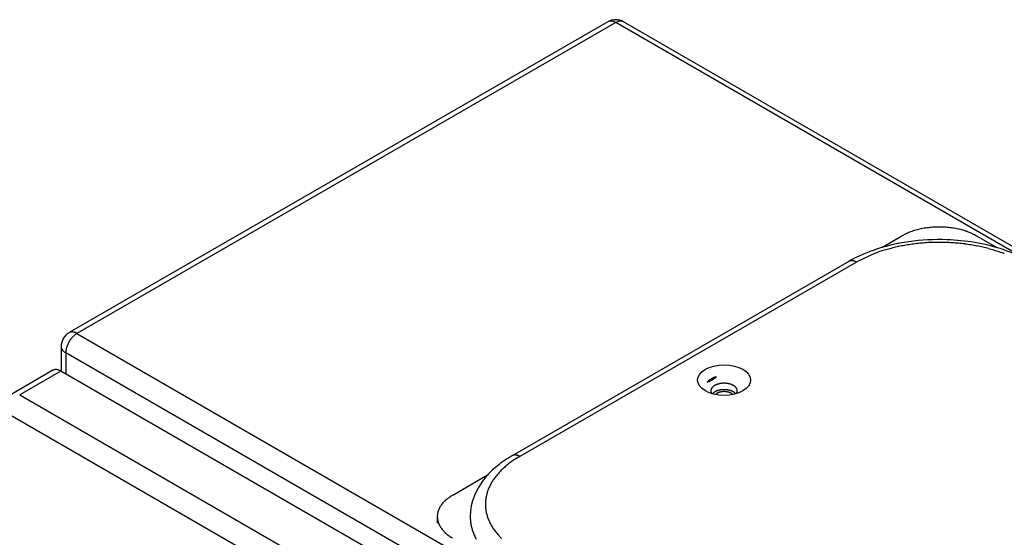
# Model space of a CAD drawing. Extents: x 16 to 415, y 5 to 292.
# Drawn here: x 39 to 58, y 157 to 167 of the extents above; entities that cross this region are included whole.
import ezdxf

# ---------------------------------------------------------------- set-up
doc = ezdxf.new("R2010")
doc.units = 0
doc.header["$MEASUREMENT"] = 0
doc.layers.get('0').update_dxf_attribs({"linetype": 'CONTINUOUS'})

msp = doc.modelspace()

# ---------------------------------------------------------------- linework, layer by layer
at = {"color": 160, "linetype": 'Continuous'}
for p, q in [((50.269, 167.089), (39.842, 161.07)), ((50.423, 167.074), (39.996, 161.054)), ((83.821, 147.792), (50.423, 167.074)), ((83.974, 147.807), (50.576, 167.089)), ((39.996, 161.054), (73.394, 141.772)), ((39.689, 160.803), (39.689, 160.322)), ((73.177, 141.396), (39.779, 160.678)), ((39.779, 160.678), (39.779, 160.27)), ((52.353, 159.872), (52.358, 159.876))]:
    msp.add_line(p, q, dxfattribs=at)
at = {"color": 1, "linetype": 'Continuous'}
for p, q in [((55.571, 162.717), (55.959, 162.942)), ((55.959, 162.942), (55.999, 162.963)), ((57.407, 162.942), (57.797, 162.717)), ((54.934, 162.45), (48.417, 158.687)), ((55.081, 162.435), (48.565, 158.673)), ((54.934, 162.45), (54.938, 162.452)), ((52.28, 159.89), (52.277, 159.897)), ((52.746, 159.886), (52.74, 159.892)), ((48.565, 158.673), (48.49, 158.627)), ((48.565, 158.673), (48.56, 158.675)), ((47.27, 157.925), (47.943, 158.314)), ((46.97, 157.507), (46.97, 157.382)), ((47.607, 157.507), (47.608, 157.466)), ((47.27, 157.089), (47.233, 157.112))]:
    msp.add_line(p, q, dxfattribs=at)
at = {"color": 6, "linetype": 'Continuous'}
for p, q in [((39.53, 160.341), (38.733, 159.881)), ((39.684, 160.325), (38.887, 159.865)), ((72.629, 141.304), (39.684, 160.325)), ((38.887, 159.865), (71.833, 140.844)), ((71.615, 140.468), (38.67, 159.489))]:
    msp.add_line(p, q, dxfattribs=at)
at = {"color": 18, "linetype": 'Continuous'}
for q in [(52.371, 160.214), (52.198, 160.117)]:
    msp.add_line((52.194, 160.112), q, dxfattribs=at)
at = {"color": 160, "linetype": 'Continuous'}
for centre, radius, start, end in [((50.423, 166.823), 0.307, 60, 120), ((50.331, 166.981), 0.125, 114.5337, 119.8579), ((50.304, 167.04), 0.0603, 106.8697, 114.5337), ((50.711, 165.699), 1.461, 106.5188, 106.8697), ((50.3, 167.083), 0.0174, 103.3042, 106.5188), ((50.334, 166.942), 0.162, 101.3099, 103.3042), ((50.321, 167.005), 0.0989, 98.7553, 101.3099), ((50.326, 166.976), 0.127, 96.4076, 98.7553), ((50.324, 166.987), 0.117, 93.9542, 96.4076), ((50.326, 166.969), 0.135, 91.6951, 93.9542), ((50.325, 166.98), 0.124, 89.3384, 91.6951), ((50.325, 166.956), 0.148, 87.2588, 89.3384), ((50.325, 166.965), 0.138, 85.1065, 87.2588), ((50.323, 166.938), 0.165, 83.1748, 85.1065), ((50.326, 166.96), 0.144, 81.102, 83.1748), ((50.321, 166.93), 0.174, 79.2673, 81.102), ((50.323, 166.941), 0.163, 77.3691, 79.2673), ((50.315, 166.905), 0.2, 75.7166, 77.3691), ((50.321, 166.93), 0.174, 73.9453, 75.7166), ((50.311, 166.894), 0.212, 72.3737, 73.9453), ((50.317, 166.913), 0.192, 70.7227, 72.3737), ((50.303, 166.873), 0.234, 69.272, 70.7227), ((50.313, 166.899), 0.206, 67.7275, 69.272), ((50.295, 166.855), 0.253, 66.3742, 67.7275), ((50.307, 166.882), 0.224, 64.9355, 66.3742), ((50.383, 167.045), 0.0439, 63.6867, 64.9355), ((47.936, 162.097), 5.564, 63.5759, 63.6867), ((50.369, 166.992), 0.0978, 61.196, 63.5759), ((50.245, 166.767), 0.355, 59.9469, 61.196), ((50.575, 166.813), 0.303, 117.5696, 120.2099), ((50.501, 166.955), 0.143, 113.7218, 117.5696), ((53.076, 161.094), 6.544, 113.6258, 113.7218), ((50.462, 167.069), 0.0227, 111.996, 113.6258), ((50.558, 166.833), 0.277, 110.728, 111.996), ((50.535, 166.894), 0.212, 109.2773, 110.728), ((50.528, 166.913), 0.192, 107.6263, 109.2773), ((50.534, 166.894), 0.212, 106.0561, 107.6263), ((50.524, 166.93), 0.174, 104.2834, 106.0561), ((50.53, 166.905), 0.2, 102.6271, 104.2834), ((50.522, 166.941), 0.162, 100.7264, 102.6271), ((50.524, 166.93), 0.174, 98.8925, 100.7264), ((50.519, 166.96), 0.144, 96.8252, 98.8925), ((50.522, 166.938), 0.165, 94.8953, 96.8252), ((50.52, 166.966), 0.138, 92.7412, 94.8953), ((50.52, 166.956), 0.148, 90.6602, 92.7412), ((50.52, 166.98), 0.124, 88.3039, 90.6602), ((50.519, 166.969), 0.135, 86.0457, 88.3039), ((50.521, 166.987), 0.117, 83.5924, 86.0457), ((50.52, 166.977), 0.127, 81.2425, 83.5924), ((50.522, 166.992), 0.112, 78.6901, 81.2425), ((50.521, 166.988), 0.115, 76.1732, 78.6901), ((50.524, 166.999), 0.104, 73.4917, 76.1732), ((50.521, 166.991), 0.113, 70.9127, 73.4917), ((50.548, 167.069), 0.0306, 68.2055, 70.9127), ((50.176, 166.139), 1.032, 67.7394, 68.2055), ((50.553, 167.057), 0.0393, 62.6983, 67.7394), ((50.51, 166.975), 0.132, 59.9513, 62.6983), ((39.996, 160.803), 0.307, 120, 180), ((39.909, 160.953), 0.134, 117.2513, 119.9559), ((39.866, 161.037), 0.04, 112.2927, 117.2513), ((40.245, 160.112), 1.04, 111.8291, 112.2927), ((39.87, 161.049), 0.0301, 109.1044, 111.8291), ((39.896, 160.974), 0.11, 106.4834, 109.1044), ((39.895, 160.979), 0.105, 103.8013, 106.4834), ((39.897, 160.967), 0.117, 101.3099, 103.8013), ((39.896, 160.972), 0.112, 98.7636, 101.3099), ((39.899, 160.957), 0.127, 96.4076, 98.7636), ((39.898, 160.968), 0.116, 93.945, 96.4076), ((39.899, 160.95), 0.134, 91.6951, 93.945), ((39.899, 160.958), 0.126, 89.375, 91.6951), ((39.898, 160.935), 0.149, 87.2935, 89.375), ((39.899, 160.949), 0.135, 85.1027, 87.2935), ((39.897, 160.923), 0.161, 83.141, 85.1027), ((39.899, 160.938), 0.146, 81.0778, 83.141), ((39.893, 160.906), 0.179, 79.2736, 81.0778), ((39.897, 160.923), 0.161, 77.3737, 79.2736), ((39.889, 160.887), 0.198, 75.7085, 77.3737), ((39.894, 160.909), 0.175, 73.9386, 75.7085), ((39.884, 160.873), 0.213, 72.3737, 73.9386), ((39.89, 160.894), 0.191, 70.7212, 72.3737), ((39.884, 160.874), 0.211, 69.272, 70.7212), ((40.013, 160.951), 0.0948, 126.7517, 128.887), ((42.393, 157.764), 4.072, 126.426, 126.7517), ((39.86, 160.812), 0.279, 68.0097, 69.272), ((39.956, 161.049), 0.0228, 66.3869, 68.0097), ((37.332, 155.047), 6.573, 66.2913, 66.3869), ((39.918, 160.935), 0.143, 62.4442, 66.2913), ((40.045, 160.946), 0.118, 122.3332, 126.426), ((40.217, 160.675), 0.439, 120.2111, 122.3332), ((39.843, 160.793), 0.303, 59.8053, 62.4442), ((40.286, 160.634), 0.513, 155.4889, 157.3433), ((40.299, 160.628), 0.527, 153.659, 155.4889), ((40.298, 160.629), 0.526, 151.8269, 153.659), ((40.301, 160.627), 0.53, 149.9989, 151.8269), ((40.305, 160.625), 0.535, 148.1785, 149.9989), ((40.301, 160.628), 0.529, 146.3492, 148.1785), ((40.294, 160.632), 0.522, 144.5066, 146.3492), ((40.284, 160.639), 0.509, 142.6451, 144.5066), ((40.279, 160.643), 0.503, 140.7729, 142.6451), ((40.265, 160.654), 0.485, 138.8791, 140.7729), ((40.255, 160.663), 0.472, 136.9579, 138.8791), ((40.238, 160.679), 0.448, 135, 136.9579), ((40.228, 160.689), 0.434, 133.0126, 135), ((40.21, 160.709), 0.407, 130.9738, 133.0126), ((40.197, 160.723), 0.388, 128.887, 130.9738), ((39.813, 160.804), 0.125, 180.1351, 185.4651), ((39.749, 160.798), 0.0602, 185.4651, 193.1398), ((41.117, 161.117), 1.465, 193.1398, 193.49), ((39.71, 160.779), 0.0176, 193.49, 196.6823), ((39.849, 160.821), 0.163, 196.6823, 198.6772), ((39.786, 160.8), 0.097, 198.6772, 201.2629), ((39.813, 160.81), 0.126, 201.2629, 203.6232), ((39.806, 160.807), 0.118, 203.6232, 206.062), ((39.823, 160.816), 0.137, 206.062, 208.2864), ((39.812, 160.81), 0.124, 208.2864, 210.6202), ((39.832, 160.821), 0.147, 210.6202, 212.7186), ((39.823, 160.816), 0.137, 212.7186, 214.8944), ((39.845, 160.831), 0.164, 214.8944, 216.8359), ((39.831, 160.82), 0.146, 216.8359, 218.893), ((39.855, 160.84), 0.177, 218.893, 220.7173), ((39.842, 160.828), 0.159, 220.7173, 222.6379), ((39.869, 160.854), 0.197, 222.6379, 224.3024), ((39.855, 160.84), 0.178, 224.3024, 226.0544), ((39.882, 160.868), 0.216, 226.0544, 227.6109), ((39.863, 160.847), 0.187, 227.6109, 229.2828), ((39.89, 160.879), 0.23, 229.2828, 230.7466), ((39.878, 160.864), 0.21, 230.7466, 232.2762), ((39.908, 160.902), 0.259, 232.2762, 233.6036), ((39.889, 160.876), 0.227, 233.6036, 235.0224), ((39.783, 160.726), 0.0431, 235.0224, 236.2926), ((42.791, 165.234), 5.462, 236.2926, 236.4054), ((39.822, 160.764), 0.0961, 236.4054, 238.8283), ((39.952, 160.98), 0.348, 238.8283, 240.1004), ((40.212, 160.674), 0.433, 175.3711, 179.4449), ((39.972, 160.693), 0.193, 169.2657, 175.3711), ((45.928, 159.564), 6.254, 169.0269, 169.2657), ((40.377, 160.617), 0.606, 164.997, 166.5803), ((39.846, 160.743), 0.0596, 166.5803, 169.0269), ((40.18, 160.67), 0.401, 163.0508, 164.997), ((40.249, 160.648), 0.474, 161.1317, 163.0508), ((40.255, 160.646), 0.48, 159.2249, 161.1317), ((40.272, 160.64), 0.498, 157.3433, 159.2249), ((52.449, 159.776), 0.136, 126.6923, 129.5109), ((52.457, 159.766), 0.148, 124.29, 126.9469), ((52.463, 159.758), 0.158, 121.7219, 124.2735), ((52.469, 159.748), 0.17, 119.4845, 121.9204), ((52.475, 159.737), 0.182, 117.1802, 119.502), ((52.482, 159.726), 0.195, 115.1324, 117.3454), ((52.487, 159.715), 0.208, 113.0292, 115.1477), ((52.492, 159.703), 0.22, 111.1102, 113.1386), ((52.497, 159.692), 0.233, 109.209, 111.1537), ((52.502, 159.68), 0.245, 107.4572, 109.3257), ((52.505, 159.669), 0.257, 105.6962, 107.4933), ((52.508, 159.659), 0.268, 103.9915, 105.7257), ((52.511, 159.648), 0.279, 102.3912, 104.0641), ((52.514, 159.639), 0.288, 100.8347, 102.4559), ((52.515, 159.63), 0.297, 99.2626, 100.8316), ((52.517, 159.623), 0.305, 97.8074, 99.3345), ((52.518, 159.616), 0.312, 96.3162, 97.7987), ((52.519, 159.611), 0.317, 94.9178, 96.3667), ((52.519, 159.606), 0.322, 93.5514, 94.9623), ((52.52, 159.603), 0.325, 92.1609, 93.5452), ((52.52, 159.6), 0.328, 90.8415, 92.1934), ((52.52, 159.6), 0.328, 89.5268, 90.8581), ((52.52, 159.599), 0.329, 88.222, 89.5256), ((52.52, 159.601), 0.327, 86.9617, 88.2498), ((52.52, 159.601), 0.327, 85.7028, 86.9668), ((52.521, 159.605), 0.323, 84.4803, 85.7333), ((52.521, 159.608), 0.32, 83.248, 84.4831), ((52.521, 159.613), 0.315, 82.0125, 83.2375), ((52.521, 159.611), 0.316, 80.8089, 82.0031), ((52.522, 159.619), 0.308, 79.5876, 80.8097), ((52.523, 159.621), 0.307, 78.3253, 79.5718), ((52.522, 159.618), 0.309, 77.0214, 78.2739), ((52.525, 159.632), 0.295, 75.6019, 76.9256), ((52.527, 159.641), 0.286, 74.1746, 75.5495), ((52.528, 159.648), 0.279, 72.7041, 74.1212), ((52.531, 159.658), 0.268, 71.1577, 72.6406), ((52.537, 159.676), 0.25, 69.4681, 71.0612), ((52.537, 159.678), 0.248, 67.837, 69.4432), ((52.535, 159.672), 0.254, 66.2747, 67.8309), ((52.547, 159.705), 0.219, 64.0095, 65.8294), ((52.567, 159.746), 0.173, 61.524, 63.859), ((52.553, 159.714), 0.208, 60.5928, 62.4159), ((52.349, 159.35), 0.625, 60.1177, 60.6662), ((52.579, 159.766), 0.151, 54.3093, 57.1355), ((52.598, 159.793), 0.118, 48.7795, 54.2192), ((52.441, 159.785), 0.124, 129.4879, 132.4781), ((52.491, 159.654), 0.293, 48.0705, 50.9029)]:
    msp.add_arc(centre, radius, start, end, dxfattribs=at)
at = {"color": 1, "linetype": 'Continuous'}
for centre, radius, start, end in [((56.459, 162.079), 0.997, 114.8444, 117.5168), ((56.513, 161.968), 1.12, 112.5021, 114.9691), ((56.558, 161.869), 1.229, 110.3121, 112.6348), ((56.577, 161.815), 1.287, 108.0134, 110.2983), ((56.602, 161.746), 1.36, 105.9028, 108.1203), ((56.624, 161.671), 1.438, 103.7704, 105.917), ((56.644, 161.599), 1.513, 101.7795, 103.858), ((56.656, 161.54), 1.573, 99.7514, 101.7821), ((56.668, 161.484), 1.63, 97.8382, 99.8203), ((56.674, 161.437), 1.677, 95.8901, 97.8318), ((56.68, 161.398), 1.717, 94.0445, 95.9501), ((56.682, 161.369), 1.745, 92.1523, 94.0272), ((56.684, 161.354), 1.761, 90.3486, 92.2015), ((56.683, 161.347), 1.768, 88.4804, 90.314), ((56.684, 161.352), 1.763, 86.7059, 88.5255), ((56.683, 161.356), 1.759, 84.873, 86.6719), ((56.687, 161.394), 1.721, 83.0787, 84.8877), ((56.692, 161.445), 1.67, 81.1891, 83.0178), ((56.697, 161.463), 1.651, 79.4762, 81.2789), ((56.69, 161.431), 1.683, 77.7257, 79.4403), ((56.718, 161.586), 1.527, 75.6607, 77.52), ((56.772, 161.807), 1.299, 73.4056, 75.5599), ((56.743, 161.648), 1.46, 72.3343, 74.1001), ((56.354, 160.412), 2.755, 71.5914, 72.4217), ((56.82, 161.938), 1.162, 67.2681, 69.6061), ((56.9, 162.133), 0.951, 63.1028, 67.207), ((56.398, 161.016), 2.174, 62.3353, 64.6106), ((56.63, 159.329), 3.486, 101.2001, 103.1222), ((56.687, 158.965), 3.854, 99.2135, 100.9667), ((56.668, 159.058), 3.759, 97.3218, 99.1595), ((56.675, 159.047), 3.771, 95.5449, 97.4071), ((56.682, 158.933), 3.885, 93.6544, 95.4798), ((56.686, 158.872), 3.947, 91.8498, 93.658), ((56.682, 158.874), 3.944, 89.9832, 91.7999), ((56.685, 158.893), 3.925, 88.1958, 90.0213), ((56.683, 158.918), 3.9, 86.3231, 88.1537), ((56.689, 158.978), 3.84, 84.5169, 86.3629), ((56.694, 159.051), 3.767, 82.6234, 84.4851), ((56.711, 159.155), 3.661, 80.7868, 82.6764), ((56.727, 159.262), 3.553, 78.8494, 80.7621), ((56.757, 159.397), 3.415, 76.9577, 78.9078), ((56.226, 160.622), 2.132, 112.1247, 116.5996), ((56.411, 160.157), 2.633, 109.5377, 112.0421), ((57.536, 156.211), 6.733, 106.5126, 107.3303), ((56.581, 159.451), 3.355, 104.7525, 106.5921), ((56.513, 159.862), 2.94, 103.2433, 105.5087), ((56.785, 159.522), 3.287, 74.9656, 76.9431), ((56.833, 159.683), 3.119, 73.0062, 75.0365), ((56.88, 159.84), 2.954, 70.9247, 73.0037), ((56.934, 159.983), 2.802, 68.8829, 71.0067), ((54.984, 162.364), 0.0993, 114.5809, 117.2923), ((54.984, 162.363), 0.0994, 111.7586, 114.475), ((54.984, 162.363), 0.1, 109.1979, 111.896), ((54.985, 162.361), 0.102, 106.4658, 109.1353), ((54.985, 162.359), 0.104, 103.8565, 106.4918), ((54.986, 162.357), 0.106, 101.3322, 103.9243), ((54.987, 162.354), 0.109, 98.7892, 101.3322), ((54.987, 162.351), 0.112, 96.311, 98.7987), ((54.988, 162.347), 0.116, 94.0137, 96.4427), ((54.988, 162.343), 0.12, 91.6317, 93.9969), ((54.988, 162.339), 0.125, 89.4372, 91.7366), ((54.988, 162.334), 0.13, 87.2113, 89.4407), ((54.988, 162.328), 0.135, 85.1718, 87.3341), ((54.988, 162.323), 0.141, 83.0932, 85.1875), ((54.987, 162.316), 0.147, 81.1795, 83.2009), ((54.986, 162.309), 0.155, 79.2447, 81.1857), ((54.985, 162.303), 0.16, 77.4461, 79.3346), ((54.984, 162.299), 0.165, 75.6052, 77.4568), ((54.982, 162.288), 0.176, 74.0298, 75.7722), ((54.977, 162.27), 0.194, 72.4379, 74.0197), ((54.978, 162.275), 0.189, 70.6896, 72.3561), ((54.984, 162.291), 0.173, 68.823, 70.7017), ((54.97, 162.248), 0.218, 68.0179, 69.4242), ((54.862, 161.977), 0.51, 67.6311, 68.1762), ((54.976, 162.269), 0.196, 64.3204, 66.1538), ((54.98, 162.274), 0.189, 61.5573, 64.5042), ((54.832, 161.98), 0.519, 61.3053, 62.7183), ((57.355, 158.046), 4.943, 114.9319, 117.3889), ((52.5, 159.746), 0.342, 105.0693, 107.424), ((52.506, 159.728), 0.36, 102.9436, 105.1918), ((52.51, 159.711), 0.379, 100.8554, 103.0018), ((52.514, 159.697), 0.393, 98.8813, 100.9457), ((52.516, 159.683), 0.407, 96.948, 98.9294), ((52.518, 159.673), 0.417, 95.1137, 97.0334), ((52.519, 159.663), 0.427, 93.2766, 95.1294), ((52.519, 159.659), 0.431, 91.5254, 93.3319), ((52.52, 159.654), 0.436, 89.7852, 91.5357), ((52.52, 159.655), 0.435, 88.1286, 89.8484), ((52.52, 159.655), 0.435, 86.4538, 88.1319), ((52.521, 159.66), 0.43, 84.8507, 86.5016), ((52.521, 159.663), 0.427, 83.2229, 84.8327), ((52.523, 159.673), 0.417, 81.6826, 83.2897), ((52.522, 159.669), 0.421, 80.0588, 81.6246), ((52.523, 159.678), 0.412, 78.4435, 80.0474), ((52.524, 159.687), 0.403, 76.6668, 78.3366), ((52.524, 159.688), 0.402, 74.9367, 76.6324), ((52.529, 159.71), 0.379, 72.967, 74.7814), ((52.351, 159.942), 0.0876, 172.3204, 177.4352), ((52.352, 159.942), 0.0877, 177.6521, 182.6363), ((52.354, 159.943), 0.09, 182.7598, 187.5316), ((52.353, 159.942), 0.0894, 167.1888, 172.3404), ((52.359, 159.944), 0.095, 187.9149, 192.3659), ((52.355, 159.941), 0.0913, 161.8698, 167.0772), ((52.359, 159.944), 0.0955, 192.5022, 196.8668), ((52.359, 159.94), 0.0958, 156.8487, 161.9893), ((52.362, 159.946), 0.0987, 197.0973, 201.2607), ((52.37, 159.949), 0.107, 201.445, 205.3129), ((52.365, 159.938), 0.101, 151.8227, 156.8805), ((52.376, 159.953), 0.114, 205.6678, 209.4036), ((52.372, 159.934), 0.109, 147.1375, 152.0153), ((52.38, 159.93), 0.118, 142.5555, 147.2629), ((52.389, 159.923), 0.13, 138.3677, 142.8349), ((52.399, 159.915), 0.143, 134.2688, 138.5184), ((52.544, 159.625), 0.361, 130.6919, 133.8306), ((52.411, 159.904), 0.159, 130.5645, 134.5582), ((52.422, 159.892), 0.175, 126.9341, 130.7038), ((52.413, 159.787), 0.153, 127.1145, 132.9038), ((52.434, 159.878), 0.194, 123.6617, 127.1924), ((52.439, 159.752), 0.197, 123.8445, 126.9078), ((52.445, 159.862), 0.213, 120.4912, 123.8148), ((52.652, 159.375), 0.629, 120.0982, 120.8925), ((52.471, 159.688), 0.268, 118.0126, 120.0966), ((52.456, 159.844), 0.234, 117.6051, 120.722), ((52.458, 159.721), 0.233, 116.4163, 118.9966), ((52.467, 159.825), 0.256, 114.7714, 117.7084), ((52.482, 159.669), 0.29, 114.1067, 116.1803), ((52.477, 159.806), 0.278, 112.1991, 114.9658), ((52.498, 159.629), 0.334, 111.9273, 113.74), ((52.486, 159.785), 0.3, 109.6778, 112.2933), ((52.497, 159.631), 0.331, 109.9723, 111.8337), ((52.5, 159.623), 0.34, 108.2039, 110.0466), ((52.494, 159.766), 0.321, 107.3623, 109.8416), ((52.506, 159.601), 0.363, 106.2914, 108.0315), ((52.511, 159.584), 0.38, 104.5971, 106.2671), ((52.513, 159.571), 0.393, 102.881, 104.5048), ((52.516, 159.56), 0.404, 101.2532, 102.8354), ((52.518, 159.547), 0.417, 99.6419, 101.1735), ((52.519, 159.538), 0.427, 98.1193, 99.6135), ((52.52, 159.529), 0.436, 96.6157, 98.07), ((52.52, 159.523), 0.441, 95.137, 96.5631), ((52.521, 159.517), 0.448, 93.7262, 95.1177), ((52.52, 159.514), 0.45, 92.3156, 93.6849), ((52.52, 159.511), 0.453, 90.9213, 92.261), ((52.52, 159.513), 0.452, 89.5839, 90.9076), ((52.52, 159.512), 0.453, 88.2426, 89.5416), ((52.52, 159.516), 0.449, 86.9906, 88.2769), ((52.52, 159.519), 0.446, 85.6446, 86.9104), ((52.52, 159.525), 0.439, 84.3863, 85.6446), ((52.52, 159.526), 0.439, 83.0975, 84.3255), ((52.522, 159.545), 0.42, 81.8959, 83.1519), ((52.525, 159.563), 0.402, 80.5945, 81.8823), ((52.525, 159.565), 0.399, 79.3017, 80.5976), ((52.528, 159.58), 0.384, 77.9983, 79.3661), ((52.531, 159.591), 0.373, 76.6202, 78.0479), ((52.534, 159.602), 0.361, 75.1642, 76.6492), ((52.537, 159.612), 0.351, 73.7122, 75.2521), ((52.541, 159.627), 0.336, 72.1026, 73.7204), ((52.534, 159.729), 0.36, 70.9804, 72.8999), ((52.546, 159.639), 0.322, 70.5492, 72.2394), ((52.539, 159.746), 0.342, 68.7679, 70.7944), ((52.551, 159.654), 0.307, 68.7758, 70.5538), ((52.545, 159.762), 0.325, 66.58, 68.7125), ((52.557, 159.667), 0.293, 67.0234, 68.8871), ((52.564, 159.682), 0.276, 65.1475, 67.1159), ((52.553, 159.783), 0.302, 64.0804, 66.3608), ((52.571, 159.695), 0.261, 63.1799, 65.2525), ((52.561, 159.802), 0.282, 61.5079, 63.9335), ((52.578, 159.71), 0.245, 61.0435, 63.2392), ((52.571, 159.822), 0.26, 58.6998, 61.3017), ((52.586, 159.723), 0.229, 58.8845, 61.2048), ((52.595, 159.736), 0.214, 56.519, 58.9795), ((52.581, 159.84), 0.24, 55.7581, 58.5404), ((52.603, 159.748), 0.199, 54.0502, 56.6618), ((52.592, 159.858), 0.218, 52.4403, 55.4388), ((52.613, 159.761), 0.183, 51.378, 54.1759), ((52.603, 159.874), 0.199, 49.0298, 52.2576), ((52.621, 159.77), 0.171, 48.6456, 51.5934), ((52.615, 159.889), 0.179, 45.1542, 48.6483), ((52.626, 159.775), 0.164, 45.6384, 48.6485), ((52.627, 159.902), 0.162, 41.1909, 44.9534), ((52.638, 159.913), 0.146, 36.7385, 40.7808), ((52.65, 159.923), 0.131, 32.0549, 36.4393), ((52.583, 159.985), 0.2, 331.6604, 337.4379), ((52.661, 159.931), 0.117, 26.8107, 31.5977), ((52.669, 159.935), 0.109, 21.7836, 26.7778), ((52.704, 159.942), 0.0723, 332.5977, 344.6767), ((52.671, 159.936), 0.106, 16.4513, 21.426), ((52.684, 159.941), 0.0924, 9.9489, 15.6061), ((52.7, 159.944), 0.0762, 343.9454, 351.3216), ((52.699, 159.945), 0.0765, 2.6459, 9.4939), ((52.687, 159.941), 0.0892, 359.4726, 4.9786), ((52.586, 159.941), 0.189, 357.4086, 359.7509), ((49.504, 157.037), 1.886, 125.1285, 127.7288), ((48.511, 158.503), 0.206, 113.9773, 116.9375), ((49.509, 157.024), 1.9, 122.4306, 125.0321), ((48.462, 158.622), 0.0783, 110.3406, 116.3048), ((48.466, 158.61), 0.0909, 107.1283, 110.4826), ((48.513, 158.402), 0.304, 103.1745, 103.9664), ((48.47, 158.585), 0.116, 100.9721, 103.2834), ((48.468, 158.605), 0.0958, 99.114, 102.0891), ((48.471, 158.585), 0.116, 96.5092, 98.927), ((48.472, 158.57), 0.131, 93.9806, 96.1087), ((48.471, 158.573), 0.128, 91.6358, 93.8521), ((48.472, 158.571), 0.13, 89.5534, 91.7654), ((48.471, 158.563), 0.138, 87.2807, 89.3756), ((48.471, 158.556), 0.145, 85.2441, 87.2524), ((48.47, 158.55), 0.151, 83.0939, 85.0448), ((48.469, 158.544), 0.157, 81.2457, 83.1347), ((48.468, 158.536), 0.165, 79.3065, 81.1239), ((48.466, 158.529), 0.173, 77.5141, 79.2667), ((48.464, 158.521), 0.181, 75.7375, 77.4264), ((48.462, 158.513), 0.189, 74.0556, 75.6857), ((48.459, 158.505), 0.197, 72.3666, 73.9363), ((48.457, 158.497), 0.206, 70.8077, 72.3224), ((48.453, 158.488), 0.216, 69.2309, 70.6888), ((48.45, 158.48), 0.224, 67.852, 69.2614), ((48.446, 158.471), 0.234, 66.3894, 67.7511), ((48.442, 158.462), 0.244, 65.0146, 66.3261), ((48.436, 158.45), 0.257, 63.7452, 64.9964), ((48.433, 158.446), 0.262, 62.4414, 63.67), ((48.433, 158.446), 0.262, 61.1611, 62.3958), ((49.158, 157.454), 1.344, 137.6126, 141.0598), ((49.242, 157.365), 1.467, 134.0647, 137.278), ((49.339, 157.258), 1.611, 130.9121, 133.8839), ((49.453, 157.11), 1.797, 127.8673, 130.569), ((48.912, 157.646), 1.032, 149.5251, 153.7768), ((48.989, 157.596), 1.124, 145.3435, 149.3194), ((49.074, 157.527), 1.233, 141.2616, 144.9543), ((48.783, 157.714), 0.887, 158.88, 163.6714), ((48.842, 157.687), 0.952, 154.1751, 158.7074), ((47.514, 157.403), 0.571, 136.1701, 139.5385), ((47.954, 156.989), 1.174, 134.99, 136.4836), ((47.506, 157.398), 0.569, 128.1645, 132.1413), ((47.522, 157.386), 0.589, 122.7755, 128.7202), ((48.138, 156.554), 1.623, 122.3168, 125.152), ((48.672, 157.748), 0.771, 174.6423, 180.0181), ((48.697, 157.742), 0.796, 169.1557, 174.3827), ((48.734, 157.733), 0.834, 164.0293, 169.0595), ((47.321, 157.506), 0.351, 164.8295, 170.152), ((47.331, 157.505), 0.361, 159.8369, 165.0366), ((47.345, 157.501), 0.375, 154.902, 159.9438), ((47.373, 157.491), 0.405, 150.6952, 155.3938), ((47.417, 157.468), 0.455, 146.6798, 150.8834), ((47.423, 157.463), 0.462, 142.3072, 146.5526), ((47.413, 157.473), 0.448, 137.9546, 142.4741), ((48.663, 157.747), 0.762, 179.9511, 185.3896), ((48.669, 157.749), 0.768, 185.5021, 190.9153), ((48.682, 157.75), 0.781, 190.7872, 196.1634), ((47.312, 157.507), 0.342, 175.4647, 180.9428), ((47.318, 157.508), 0.348, 181.0929, 186.5249), ((47.313, 157.508), 0.342, 170.1596, 175.6128), ((47.331, 157.509), 0.361, 186.5457, 191.8476), ((47.349, 157.515), 0.379, 192.1365, 197.2671), ((48.47, 157.507), 0.863, 182.7242, 185.4356), ((48.471, 157.508), 0.864, 185.4892, 188.2056), ((48.701, 157.755), 0.801, 196.15, 201.4661), ((48.759, 157.77), 0.86, 200.9836, 205.9867), ((47.373, 157.524), 0.405, 197.391, 202.2912), ((47.402, 157.539), 0.437, 202.6738, 207.3226), ((47.437, 157.558), 0.477, 207.5087, 211.8786), ((47.475, 157.586), 0.524, 212.2876, 216.376), ((47.515, 157.618), 0.576, 216.5727, 220.395), ((47.555, 157.658), 0.632, 220.7603, 224.3337), ((47.602, 157.707), 0.7, 224.5262, 227.8346), ((48.479, 157.509), 0.873, 188.1529, 190.851), ((48.492, 157.512), 0.886, 190.8847, 193.5542), ((48.508, 157.514), 0.902, 193.4731, 196.1085), ((48.528, 157.52), 0.923, 196.1334, 198.7255), ((48.552, 157.527), 0.947, 198.6311, 201.1741), ((48.854, 157.813), 0.964, 205.8373, 210.3537), ((48.859, 157.821), 0.973, 210.5653, 215.1945), ((48.831, 157.798), 0.937, 215.0498, 220.0656), ((47.653, 157.771), 0.782, 228.2033, 231.2376), ((47.685, 157.815), 0.836, 231.393, 234.2868), ((47.705, 157.846), 0.873, 234.4514, 237.2681), ((48.578, 157.537), 0.976, 201.1796, 203.6673), ((48.608, 157.548), 1.007, 203.5684, 205.9975), ((48.641, 157.564), 1.044, 205.9991, 208.3643), ((49.067, 157.946), 1.214, 218.2428, 221.9382), ((50.153, 158.901), 2.659, 221.6125, 223.1608)]:
    msp.add_arc(centre, radius, start, end, dxfattribs=at)
at = {"color": 6, "linetype": 'Continuous'}
for centre, radius, start, end in [((39.596, 160.226), 0.133, 117.2846, 120.0237), ((39.554, 160.309), 0.0395, 112.2589, 117.2846), ((39.931, 159.386), 1.036, 111.7945, 112.2589), ((39.558, 160.32), 0.0306, 109.0914, 111.7945), ((39.585, 160.243), 0.112, 106.5083, 109.0914), ((39.582, 160.25), 0.104, 103.8268, 106.5083), ((39.585, 160.24), 0.115, 101.3099, 103.8268), ((39.584, 160.243), 0.112, 98.7575, 101.3099), ((39.587, 160.228), 0.127, 96.4076, 98.7575), ((39.585, 160.239), 0.116, 93.9447, 96.4076), ((39.587, 160.221), 0.134, 91.6961, 93.9447), ((39.586, 160.228), 0.126, 89.3794, 91.6961), ((39.586, 160.205), 0.15, 87.2951, 89.3794), ((39.587, 160.221), 0.134, 85.0903, 87.2951), ((39.584, 160.194), 0.161, 83.1369, 85.0903), ((39.586, 160.206), 0.149, 81.1076, 83.1369), ((39.581, 160.175), 0.18, 79.3064, 81.1076), ((39.585, 160.197), 0.158, 77.3793, 79.3064), ((39.578, 160.163), 0.193, 75.6847, 77.3793), ((39.582, 160.179), 0.177, 73.9139, 75.6847), ((39.57, 160.139), 0.218, 72.3737, 73.9139), ((39.578, 160.165), 0.191, 70.7301, 72.3737), ((39.572, 160.147), 0.21, 69.272, 70.7301), ((39.548, 160.084), 0.277, 68.0015, 69.272), ((39.644, 160.32), 0.0227, 66.3742, 68.0015), ((37.021, 154.324), 6.567, 66.2786, 66.3742), ((39.605, 160.205), 0.143, 62.4442, 66.2786), ((39.531, 160.063), 0.304, 59.8133, 62.4442)]:
    msp.add_arc(centre, radius, start, end, dxfattribs=at)
at = {"color": 18, "linetype": 'Continuous'}
for centre, radius, start, end in [((52.344, 159.993), 0.192, 138.1411, 139.8492), ((52.352, 159.986), 0.202, 136.5849, 138.2315), ((52.359, 159.979), 0.212, 134.9912, 136.5881), ((52.365, 159.974), 0.22, 133.4403, 135.0089), ((52.371, 159.968), 0.229, 131.9434, 133.4754), ((52.377, 159.961), 0.238, 130.4495, 131.9445), ((52.385, 159.953), 0.249, 129.0923, 130.5486), ((52.39, 159.946), 0.258, 127.6356, 129.0582), ((52.397, 159.937), 0.269, 126.3119, 127.6984), ((52.404, 159.928), 0.28, 124.9383, 126.292), ((52.411, 159.919), 0.291, 123.7137, 125.0327), ((52.416, 159.91), 0.302, 122.3871, 123.6742), ((52.423, 159.9), 0.314, 121.2136, 122.4694), ((52.429, 159.891), 0.325, 119.9795, 121.2078), ((52.436, 159.88), 0.338, 118.8309, 120.0263), ((52.442, 159.868), 0.352, 117.6645, 118.8255), ((52.447, 159.859), 0.361, 116.5168, 117.6596), ((52.45, 159.854), 0.367, 115.4343, 116.5724), ((52.459, 159.835), 0.388, 114.3915, 115.4731), ((52.474, 159.801), 0.425, 113.4162, 114.4076), ((52.466, 159.82), 0.405, 112.2438, 113.3102), ((52.449, 159.86), 0.361, 111.0094, 112.2433), ((52.486, 159.773), 0.456, 110.5328, 111.4562), ((52.731, 159.124), 1.15, 110.2676, 110.6001), ((52.462, 159.829), 0.395, 107.9286, 109.1827), ((52.455, 159.853), 0.37, 105.9539, 108.0307), ((52.646, 159.24), 1.013, 105.8119, 106.8099)]:
    msp.add_arc(centre, radius, start, end, dxfattribs=at)
at = {"color": 1, "linetype": 'Continuous'}
msp.add_ellipse((52.52, 160.151), major_axis=(0.512, 0), ratio=0.57735, start_param=0, end_param=6.283185, dxfattribs=at)
for points, knots in [([(58.433, 162.45), (58.43, 162.451), (58.419, 162.457), (58.39, 162.474), (58.316, 162.514), (58.148, 162.595), (57.678, 162.775), (56.708, 162.94), (55.637, 162.787), (55.078, 162.532), (54.934, 162.45)], [0, 0, 0, 0, 0.003106, 0.010891, 0.030489, 0.080288, 0.176403, 0.461815, 0.847782, 1, 1, 1, 1]), ([(48.417, 158.687), (48.415, 158.686), (48.409, 158.682), (48.394, 158.673), (48.368, 158.658), (48.324, 158.63), (48.238, 158.574), (48.088, 158.461), (47.757, 158.142), (47.606, 157.786), (47.607, 157.507)], [0, 0, 0, 0, 0.004489, 0.013484, 0.030417, 0.05885, 0.106697, 0.216472, 0.40641, 1, 1, 1, 1])]:
    msp.add_open_spline(points, degree=3, knots=knots, dxfattribs=at)
at = {"color": 18, "linetype": 'Continuous'}
msp.add_open_spline([(52.371, 160.214), (52.35, 160.194), (52.306, 160.155), (52.231, 160.121), (52.212, 160.115), (52.194, 160.112)], degree=3, knots=[0, 0, 0, 0, 0.719412, 0.719412, 1, 1, 1, 1], dxfattribs=at)

doc.saveas('drawing.dxf')
